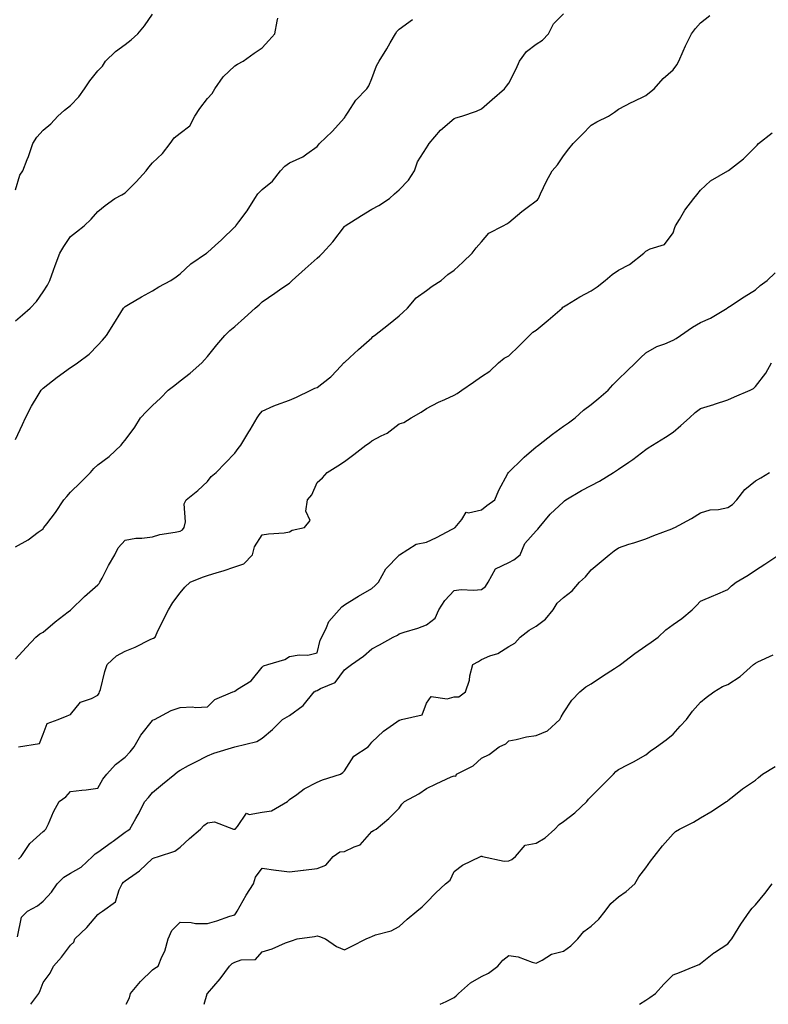
# Model space of a CAD drawing. Units: inches. Extents: x 902483 to 905123, y 7358618 to 7361258.
# Drawn here: x 903060 to 903333, y 7358618 to 7358977 of the extents above; entities that cross this region are included whole.
import ezdxf

# ---------------------------------------------------------------- set-up
doc = ezdxf.new("R2010")
doc.units = ezdxf.units.IN
doc.header["$MEASUREMENT"] = 0
doc.layers.add('Contour_90247358', color=7, linetype='Continuous', true_color=0x15ab90)

msp = doc.modelspace()

# ---------------------------------------------------------------- linework, layer by layer
at = {"layer": 'Contour_90247358'}
for points in [[(903058.05, 7358784.89, 3376), (903062.59, 7358787.38, 3376), (903066.26, 7358790.14, 3376), (903068.05, 7358791.4, 3376), (903068.25, 7358791.72, 3376), (903068.38, 7358791.92, 3376), (903069.39, 7358793.26, 3376), (903072.56, 7358797.41, 3376), (903075.69, 7358801.92, 3376), (903076.73, 7358803.24, 3376), (903078.05, 7358804.74, 3376), (903081.71, 7358808.26, 3376), (903085.39, 7358811.92, 3376), (903086.62, 7358813.35, 3376), (903088.05, 7358814.73, 3376), (903092.21, 7358817.76, 3376), (903096.51, 7358821.92, 3376), (903097.2, 7358822.77, 3376), (903098.05, 7358823.76, 3376), (903101.56, 7358828.42, 3376), (903103.67, 7358831.92, 3376), (903105.79, 7358834.18, 3376), (903108.05, 7358836.39, 3376), (903110.9, 7358839.08, 3376), (903113.74, 7358841.92, 3376), (903116.15, 7358843.82, 3376), (903118.05, 7358845.43, 3376), (903121.75, 7358848.22, 3376), (903126.05, 7358851.92, 3376), (903126.94, 7358853.03, 3376), (903128.05, 7358854.27, 3376), (903131.5, 7358858.47, 3376), (903134.46, 7358861.92, 3376), (903136.29, 7358863.68, 3376), (903138.05, 7358865.24, 3376), (903141.63, 7358868.34, 3376), (903145.45, 7358871.92, 3376), (903146.88, 7358873.09, 3376), (903148.05, 7358874.24, 3376), (903152.65, 7358877.32, 3376), (903155.25, 7358879.12, 3376), (903158.05, 7358881.05, 3376), (903158.53, 7358881.43, 3376), (903158.97, 7358881.92, 3376), (903163.69, 7358886.28, 3376), (903168.05, 7358890.13, 3376), (903169.06, 7358890.91, 3376), (903170.03, 7358891.92, 3376), (903173.88, 7358896.09, 3376), (903178.05, 7358901.69, 3376), (903178.16, 7358901.81, 3376), (903178.29, 7358901.92, 3376), (903184.25, 7358905.73, 3376), (903188.05, 7358908.04, 3376), (903190.62, 7358909.35, 3376), (903194.53, 7358911.92, 3376), (903196.39, 7358913.58, 3376), (903198.05, 7358914.99, 3376), (903201.41, 7358918.56, 3376), (903203.65, 7358921.92, 3376), (903204.73, 7358925.24, 3376), (903208.05, 7358930.34, 3376), (903208.6, 7358931.37, 3376), (903208.93, 7358931.92, 3376), (903213.18, 7358936.79, 3376), (903218.05, 7358941.07, 3376), (903218.69, 7358941.28, 3376), (903220.92, 7358941.92, 3376), (903226.27, 7358943.7, 3376), (903228.05, 7358944.53, 3376), (903232.01, 7358947.96, 3376), (903236.45, 7358951.92, 3376), (903237.17, 7358952.81, 3376), (903238.05, 7358953.9, 3376), (903240.76, 7358959.21, 3376), (903242.01, 7358961.92, 3376), (903244.46, 7358965.51, 3376), (903248.05, 7358968.11, 3376), (903250.38, 7358969.58, 3376), (903252.54, 7358971.92, 3376), (903254.35, 7358975.62, 3376), (903258.05, 7358979.19, 3376)], [(903058.05, 7358915.04, 3379), (903059.56, 7358920.41, 3379), (903060.62, 7358921.92, 3379), (903062.27, 7358926.15, 3379), (903062.75, 7358927.22, 3379), (903064.29, 7358931.92, 3379), (903065.74, 7358934.23, 3379), (903068.05, 7358936.74, 3379), (903070.9, 7358939.07, 3379), (903073.48, 7358941.92, 3379), (903075.88, 7358944.09, 3379), (903078.05, 7358945.76, 3379), (903081.07, 7358948.9, 3379), (903083.24, 7358951.92, 3379), (903085.16, 7358954.8, 3379), (903088.05, 7358958.43, 3379), (903089.78, 7358960.19, 3379), (903090.84, 7358961.92, 3379), (903094.52, 7358965.45, 3379), (903098.05, 7358968.04, 3379), (903100.25, 7358969.72, 3379), (903102.66, 7358971.92, 3379), (903105.13, 7358974.84, 3379), (903108.05, 7358979.06, 3379)], [(903058.05, 7358743.92, 3375), (903061.9, 7358748.07, 3375), (903065.4, 7358751.92, 3375), (903066.93, 7358753.05, 3375), (903068.05, 7358753.7, 3375), (903072.45, 7358757.52, 3375), (903077.23, 7358761.11, 3375), (903078.05, 7358761.73, 3375), (903078.17, 7358761.8, 3375), (903078.26, 7358761.92, 3375), (903083.21, 7358766.76, 3375), (903088.05, 7358770.99, 3375), (903088.48, 7358771.49, 3375), (903088.75, 7358771.92, 3375), (903089.59, 7358773.46, 3375), (903091.97, 7358778, 3375), (903094.3, 7358781.92, 3375), (903095.53, 7358784.44, 3375), (903098.05, 7358787.21, 3375), (903101.96, 7358788.01, 3375), (903104.1, 7358787.97, 3375), (903108.05, 7358788.54, 3375), (903110.64, 7358789.33, 3375), (903116.28, 7358790.15, 3375), (903118.05, 7358790.57, 3375), (903118.9, 7358791.07, 3375), (903119.6, 7358791.92, 3375), (903120.07, 7358793.93, 3375), (903119.51, 7358800.46, 3375), (903120.3, 7358801.92, 3375), (903124.6, 7358805.37, 3375), (903128.05, 7358808.62, 3375), (903129.44, 7358810.53, 3375), (903131.2, 7358811.92, 3375), (903134.57, 7358815.4, 3375), (903138.05, 7358819.05, 3375), (903139.23, 7358820.74, 3375), (903140.23, 7358821.92, 3375), (903143.2, 7358826.77, 3375), (903143.61, 7358827.48, 3375), (903146.22, 7358831.92, 3375), (903146.97, 7358833, 3375), (903148.05, 7358834.37, 3375), (903152.33, 7358836.2, 3375), (903153.29, 7358836.67, 3375), (903158.05, 7358838.29, 3375), (903160.59, 7358839.37, 3375), (903165.79, 7358841.92, 3375), (903167.31, 7358842.66, 3375), (903168.05, 7358842.98, 3375), (903172.56, 7358846.43, 3375), (903173.13, 7358846.84, 3375), (903175.24, 7358849.11, 3375), (903177.88, 7358851.92, 3375), (903177.95, 7358852.02, 3375), (903178.05, 7358852.12, 3375), (903180.05, 7358853.92, 3375), (903183.2, 7358856.77, 3375), (903188.05, 7358861.1, 3375), (903188.47, 7358861.5, 3375), (903189.02, 7358861.92, 3375), (903194.09, 7358865.88, 3375), (903198.05, 7358869.06, 3375), (903199.51, 7358870.46, 3375), (903201.11, 7358871.92, 3375), (903204.29, 7358875.68, 3375), (903208.05, 7358878.35, 3375), (903210.05, 7358879.92, 3375), (903213.33, 7358881.92, 3375), (903215.84, 7358884.13, 3375), (903218.05, 7358885.74, 3375), (903221.26, 7358888.71, 3375), (903224.71, 7358891.92, 3375), (903226.15, 7358893.82, 3375), (903228.05, 7358896.01, 3375), (903230.74, 7358899.23, 3375), (903235.94, 7358901.92, 3375), (903237.3, 7358902.66, 3375), (903238.05, 7358903.09, 3375), (903242.78, 7358907.19, 3375), (903244.71, 7358908.59, 3375), (903248.05, 7358911.05, 3375), (903248.55, 7358911.42, 3375), (903248.88, 7358911.92, 3375), (903249.67, 7358913.54, 3375), (903251.79, 7358918.18, 3375), (903253.89, 7358921.92, 3375), (903255.78, 7358924.19, 3375), (903258.05, 7358927.44, 3375), (903259.94, 7358930.03, 3375), (903261.56, 7358931.92, 3375), (903264.8, 7358935.17, 3375), (903268.05, 7358938.61, 3375), (903270.19, 7358939.78, 3375), (903274.47, 7358941.92, 3375), (903276.66, 7358943.31, 3375), (903278.05, 7358944.41, 3375), (903282.95, 7358947.02, 3375), (903283.31, 7358947.18, 3375), (903288.05, 7358949.42, 3375), (903289.43, 7358950.54, 3375), (903291.15, 7358951.92, 3375), (903294.38, 7358955.59, 3375), (903298.05, 7358958.82, 3375), (903299.37, 7358960.6, 3375), (903300.08, 7358961.92, 3375), (903301.7, 7358965.57, 3375), (903302.48, 7358967.49, 3375), (903304.77, 7358971.92, 3375), (903306.16, 7358973.81, 3375), (903308.05, 7358975.96, 3375), (903311.36, 7358978.62, 3375)], [(903058.05, 7358867.25, 3378), (903060.57, 7358869.39, 3378), (903063.31, 7358871.92, 3378), (903065.63, 7358874.34, 3378), (903068.05, 7358877.87, 3378), (903069.65, 7358880.32, 3378), (903070.52, 7358881.92, 3378), (903071.91, 7358885.78, 3378), (903072.51, 7358887.46, 3378), (903074.15, 7358891.92, 3378), (903075.64, 7358894.33, 3378), (903078.05, 7358897.98, 3378), (903080.31, 7358899.66, 3378), (903083.01, 7358901.92, 3378), (903085.67, 7358904.3, 3378), (903088.05, 7358907.17, 3378), (903090.71, 7358909.27, 3378), (903094.31, 7358911.92, 3378), (903096.8, 7358913.17, 3378), (903098.05, 7358913.89, 3378), (903102.07, 7358917.9, 3378), (903105.71, 7358921.92, 3378), (903106.63, 7358923.33, 3378), (903108.05, 7358924.83, 3378), (903111.63, 7358928.34, 3378), (903114.48, 7358931.92, 3378), (903115.97, 7358934, 3378), (903118.05, 7358935.74, 3378), (903121.61, 7358938.36, 3378), (903123.51, 7358941.92, 3378), (903125.23, 7358944.73, 3378), (903128.05, 7358948.38, 3378), (903129.75, 7358950.21, 3378), (903130.71, 7358951.92, 3378), (903133.78, 7358956.19, 3378), (903138.05, 7358960.26, 3378), (903139.07, 7358960.9, 3378), (903141.09, 7358961.92, 3378), (903145.12, 7358964.86, 3378), (903148.05, 7358966.8, 3378), (903150.49, 7358969.48, 3378), (903152.71, 7358971.92, 3378), (903153.47, 7358976.49, 3378), (903153.72, 7358977.59, 3378)], [(903058.05, 7358823.93, 3377), (903060.55, 7358829.42, 3377), (903061.6, 7358831.92, 3377), (903063.87, 7358836.11, 3377), (903066.3, 7358840.17, 3377), (903067.32, 7358841.92, 3377), (903067.68, 7358842.29, 3377), (903068.05, 7358842.66, 3377), (903071.46, 7358845.33, 3377), (903073.24, 7358846.74, 3377), (903078.05, 7358850.19, 3377), (903079.07, 7358850.9, 3377), (903080.59, 7358851.92, 3377), (903084.85, 7358855.12, 3377), (903088.05, 7358858.4, 3377), (903089.78, 7358860.19, 3377), (903091.17, 7358861.92, 3377), (903093.85, 7358866.12, 3377), (903096.44, 7358870.31, 3377), (903097.44, 7358871.92, 3377), (903097.74, 7358872.23, 3377), (903098.05, 7358872.44, 3377), (903099.29, 7358873.16, 3377), (903104.01, 7358875.96, 3377), (903108.05, 7358878.17, 3377), (903110.34, 7358879.63, 3377), (903114.66, 7358881.92, 3377), (903116.68, 7358883.29, 3377), (903118.05, 7358884.42, 3377), (903121.98, 7358887.99, 3377), (903127.67, 7358891.92, 3377), (903127.89, 7358892.08, 3377), (903128.05, 7358892.17, 3377), (903130.89, 7358894.76, 3377), (903133.15, 7358896.82, 3377), (903138.05, 7358901.53, 3377), (903138.25, 7358901.72, 3377), (903138.44, 7358901.92, 3377), (903139.53, 7358903.4, 3377), (903142.57, 7358907.4, 3377), (903145.34, 7358911.92, 3377), (903146.44, 7358913.53, 3377), (903148.05, 7358915.2, 3377), (903151.75, 7358918.22, 3377), (903154.67, 7358921.92, 3377), (903156.35, 7358923.63, 3377), (903158.05, 7358924.84, 3377), (903162.88, 7358927.09, 3377), (903164.33, 7358928.2, 3377), (903168.05, 7358930.85, 3377), (903168.56, 7358931.41, 3377), (903169, 7358931.92, 3377), (903173.61, 7358936.36, 3377), (903178.05, 7358941.29, 3377), (903178.33, 7358941.64, 3377), (903178.5, 7358941.92, 3377), (903179.44, 7358943.31, 3377), (903182.18, 7358947.79, 3377), (903186.26, 7358951.92, 3377), (903186.96, 7358953.01, 3377), (903188.05, 7358955.67, 3377), (903189.77, 7358960.2, 3377), (903190.69, 7358961.92, 3377), (903193.57, 7358966.4, 3377), (903194.79, 7358968.66, 3377), (903196.65, 7358971.92, 3377), (903197.21, 7358972.76, 3377), (903198.05, 7358973.6, 3377), (903202.87, 7358977.09, 3377)], [(903059.04, 7358711.92, 3374), (903066.82, 7358713.15, 3374), (903068.05, 7358716.55, 3374), (903069.59, 7358720.38, 3374), (903073.52, 7358721.92, 3374), (903076.82, 7358723.15, 3374), (903078.05, 7358723.71, 3374), (903081.73, 7358728.24, 3374), (903085.7, 7358729.57, 3374), (903088.05, 7358730.8, 3374), (903088.52, 7358731.44, 3374), (903088.72, 7358731.92, 3374), (903088.99, 7358732.86, 3374), (903090.63, 7358739.34, 3374), (903091.43, 7358741.92, 3374), (903094.91, 7358745.06, 3374), (903098.05, 7358746.74, 3374), (903101.72, 7358748.25, 3374), (903107.17, 7358751.03, 3374), (903108.05, 7358751.45, 3374), (903108.39, 7358751.58, 3374), (903108.93, 7358751.92, 3374), (903109.77, 7358753.64, 3374), (903111.86, 7358758.11, 3374), (903113.88, 7358761.92, 3374), (903115.4, 7358764.57, 3374), (903118.05, 7358768.03, 3374), (903119.86, 7358770.11, 3374), (903121.74, 7358771.92, 3374), (903126.24, 7358773.73, 3374), (903128.05, 7358774.37, 3374), (903131.6, 7358775.47, 3374), (903133.85, 7358776.12, 3374), (903138.05, 7358777.5, 3374), (903141.3, 7358778.67, 3374), (903144.49, 7358781.92, 3374), (903145.19, 7358784.78, 3374), (903148.05, 7358789.19, 3374), (903150.37, 7358789.6, 3374), (903156.09, 7358789.96, 3374), (903158.05, 7358790.25, 3374), (903159, 7358790.97, 3374), (903163.49, 7358791.92, 3374), (903165.55, 7358794.42, 3374), (903163.99, 7358797.86, 3374), (903164.59, 7358801.92, 3374), (903166.15, 7358803.82, 3374), (903168.05, 7358808.27, 3374), (903170.02, 7358809.95, 3374), (903171.75, 7358811.92, 3374), (903175.64, 7358814.32, 3374), (903178.05, 7358815.96, 3374), (903181.47, 7358818.5, 3374), (903185.88, 7358821.92, 3374), (903187.16, 7358822.82, 3374), (903188.05, 7358823.47, 3374), (903191.42, 7358825.3, 3374), (903193.64, 7358826.33, 3374), (903198.05, 7358829.65, 3374), (903199.75, 7358830.22, 3374), (903202.47, 7358831.92, 3374), (903206.07, 7358833.9, 3374), (903208.05, 7358835.26, 3374), (903212.42, 7358837.54, 3374), (903214.66, 7358838.53, 3374), (903218.05, 7358840.13, 3374), (903219.18, 7358840.79, 3374), (903220.9, 7358841.92, 3374), (903225.13, 7358844.83, 3374), (903228.05, 7358846.94, 3374), (903231.1, 7358848.87, 3374), (903234.27, 7358851.92, 3374), (903236.33, 7358853.64, 3374), (903238.05, 7358854.53, 3374), (903241.87, 7358858.1, 3374), (903245.62, 7358861.92, 3374), (903246.88, 7358863.09, 3374), (903248.05, 7358863.86, 3374), (903252.46, 7358867.51, 3374), (903257.48, 7358871.92, 3374), (903257.76, 7358872.21, 3374), (903258.05, 7358872.39, 3374), (903259.2, 7358873.07, 3374), (903263.97, 7358876, 3374), (903268.05, 7358878.14, 3374), (903270.33, 7358879.65, 3374), (903273.23, 7358881.92, 3374), (903275.77, 7358884.2, 3374), (903278.05, 7358885.69, 3374), (903282.15, 7358887.82, 3374), (903287.38, 7358891.92, 3374), (903287.64, 7358892.33, 3374), (903288.05, 7358892.69, 3374), (903289.63, 7358893.5, 3374), (903294.9, 7358895.07, 3374), (903298.05, 7358899.37, 3374), (903298.62, 7358901.35, 3374), (903298.93, 7358901.92, 3374), (903300.34, 7358904.21, 3374), (903302.32, 7358907.65, 3374), (903305.56, 7358911.92, 3374), (903306.73, 7358913.24, 3374), (903308.05, 7358914.88, 3374), (903311.69, 7358918.28, 3374), (903317.97, 7358921.92, 3374), (903318.03, 7358921.94, 3374), (903318.05, 7358921.96, 3374), (903318.26, 7358922.13, 3374), (903323.66, 7358926.31, 3374), (903328.05, 7358930.72, 3374), (903328.67, 7358931.3, 3374), (903329.18, 7358931.92, 3374), (903334.17, 7358935.8, 3374)], [(903059.05, 7358670.92, 3373), (903060.03, 7358671.92, 3373), (903063.27, 7358676.7, 3373), (903068.05, 7358681.01, 3373), (903068.55, 7358681.42, 3373), (903069.07, 7358681.92, 3373), (903069.99, 7358683.86, 3373), (903071.82, 7358688.15, 3373), (903074, 7358691.92, 3373), (903076.33, 7358693.64, 3373), (903078.05, 7358695.59, 3373), (903082.23, 7358696.1, 3373), (903083.77, 7358696.2, 3373), (903088.05, 7358696.8, 3373), (903089.9, 7358700.07, 3373), (903091.39, 7358701.92, 3373), (903094.55, 7358705.42, 3373), (903098.05, 7358708.07, 3373), (903099.87, 7358710.1, 3373), (903101.33, 7358711.92, 3373), (903103.8, 7358716.17, 3373), (903108.05, 7358721.54, 3373), (903108.28, 7358721.69, 3373), (903108.76, 7358721.92, 3373), (903114.85, 7358725.12, 3373), (903118.05, 7358726.28, 3373), (903122.59, 7358726.46, 3373), (903123.71, 7358726.26, 3373), (903128.05, 7358726.53, 3373), (903130.79, 7358729.18, 3373), (903137.28, 7358731.92, 3373), (903137.84, 7358732.13, 3373), (903138.05, 7358732.21, 3373), (903139.03, 7358732.9, 3373), (903143.98, 7358735.98, 3373), (903148.05, 7358740.96, 3373), (903148.54, 7358741.43, 3373), (903150.15, 7358741.92, 3373), (903156.28, 7358743.69, 3373), (903158.05, 7358744.86, 3373), (903161.53, 7358745.4, 3373), (903164.68, 7358745.29, 3373), (903168.05, 7358746.13, 3373), (903169.19, 7358750.78, 3373), (903169.81, 7358751.92, 3373), (903171.53, 7358755.39, 3373), (903172.31, 7358757.66, 3373), (903176.11, 7358761.92, 3373), (903177.07, 7358762.9, 3373), (903178.05, 7358763.64, 3373), (903182.59, 7358766.46, 3373), (903183.15, 7358766.82, 3373), (903188.05, 7358769.65, 3373), (903189.23, 7358770.74, 3373), (903190.49, 7358771.92, 3373), (903193.21, 7358776.76, 3373), (903198.05, 7358781.83, 3373), (903198.09, 7358781.88, 3373), (903198.15, 7358781.92, 3373), (903204.22, 7358785.76, 3373), (903208.05, 7358786.57, 3373), (903211.71, 7358788.26, 3373), (903217.4, 7358791.27, 3373), (903218.05, 7358791.6, 3373), (903218.23, 7358791.74, 3373), (903218.48, 7358791.92, 3373), (903220.93, 7358794.8, 3373), (903222.51, 7358797.46, 3373), (903223.33, 7358797.21, 3373), (903228.05, 7358798.38, 3373), (903230.04, 7358799.93, 3373), (903232.98, 7358801.92, 3373), (903234.45, 7358805.52, 3373), (903237.75, 7358811.62, 3373), (903237.9, 7358811.92, 3373), (903237.97, 7358812, 3373), (903238.05, 7358812.06, 3373), (903243, 7358816.97, 3373), (903243.69, 7358817.56, 3373), (903248.05, 7358821.29, 3373), (903248.42, 7358821.55, 3373), (903248.87, 7358821.92, 3373), (903254.04, 7358825.94, 3373), (903258.05, 7358828.87, 3373), (903259.88, 7358830.09, 3373), (903262.28, 7358831.92, 3373), (903265.32, 7358834.65, 3373), (903268.05, 7358836.7, 3373), (903270.95, 7358839.02, 3373), (903274.32, 7358841.92, 3373), (903276.01, 7358843.96, 3373), (903278.05, 7358845.98, 3373), (903281.07, 7358848.9, 3373), (903284.25, 7358851.92, 3373), (903286.15, 7358853.82, 3373), (903288.05, 7358855.62, 3373), (903292.07, 7358857.9, 3373), (903295.03, 7358858.9, 3373), (903298.05, 7358860.18, 3373), (903299.14, 7358860.82, 3373), (903300.71, 7358861.92, 3373), (903305.07, 7358864.9, 3373), (903308.05, 7358866.65, 3373), (903311.71, 7358868.26, 3373), (903317.71, 7358871.92, 3373), (903317.92, 7358872.04, 3373), (903318.05, 7358872.13, 3373), (903318.63, 7358872.5, 3373), (903323.99, 7358875.98, 3373), (903328.05, 7358878.59, 3373), (903329.85, 7358880.12, 3373), (903332.33, 7358881.92, 3373), (903335.24, 7358884.73, 3373)], [(903058.74, 7358642.61, 3372), (903060.24, 7358649.73, 3372), (903062.44, 7358651.92, 3372), (903066.02, 7358653.95, 3372), (903068.05, 7358655.56, 3372), (903071.13, 7358658.84, 3372), (903073.21, 7358661.92, 3372), (903075.66, 7358664.31, 3372), (903078.05, 7358665.78, 3372), (903081.94, 7358668.03, 3372), (903086.05, 7358671.92, 3372), (903087.04, 7358672.93, 3372), (903088.05, 7358673.47, 3372), (903092.97, 7358677, 3372), (903093.59, 7358677.45, 3372), (903098.05, 7358680.72, 3372), (903098.75, 7358681.22, 3372), (903099.74, 7358681.92, 3372), (903101.93, 7358685.8, 3372), (903102.75, 7358687.22, 3372), (903105.24, 7358691.92, 3372), (903106.54, 7358693.43, 3372), (903108.05, 7358695.23, 3372), (903111.63, 7358698.34, 3372), (903116.1, 7358701.92, 3372), (903117.19, 7358702.78, 3372), (903118.05, 7358703.39, 3372), (903121.17, 7358705.04, 3372), (903123.63, 7358706.34, 3372), (903128.05, 7358708.63, 3372), (903130.37, 7358709.6, 3372), (903138.04, 7358711.91, 3372), (903138.05, 7358711.91, 3372), (903138.09, 7358711.92, 3372), (903146.1, 7358713.87, 3372), (903148.05, 7358715.08, 3372), (903151.76, 7358718.21, 3372), (903155.5, 7358721.92, 3372), (903157.15, 7358722.83, 3372), (903158.05, 7358723.36, 3372), (903162.99, 7358726.98, 3372), (903167.03, 7358731.92, 3372), (903167.62, 7358732.35, 3372), (903168.05, 7358732.46, 3372), (903169.32, 7358733.19, 3372), (903174.64, 7358735.33, 3372), (903178.05, 7358740.03, 3372), (903179.12, 7358740.85, 3372), (903180.65, 7358741.92, 3372), (903184.96, 7358745.01, 3372), (903188.05, 7358747.62, 3372), (903190.86, 7358749.11, 3372), (903195.89, 7358751.92, 3372), (903197.37, 7358752.6, 3372), (903198.05, 7358753.11, 3372), (903199.83, 7358753.7, 3372), (903204.8, 7358755.17, 3372), (903208.05, 7358756.36, 3372), (903211.16, 7358758.81, 3372), (903212.46, 7358761.92, 3372), (903214.7, 7358765.27, 3372), (903218.05, 7358768.88, 3372), (903220.7, 7358769.28, 3372), (903225.13, 7358769, 3372), (903228.05, 7358769.3, 3372), (903229.55, 7358770.42, 3372), (903230.5, 7358771.92, 3372), (903233.17, 7358776.81, 3372), (903238.05, 7358779.14, 3372), (903239.85, 7358780.12, 3372), (903242.16, 7358781.92, 3372), (903243.93, 7358786.04, 3372), (903248.05, 7358790.69, 3372), (903248.69, 7358791.28, 3372), (903249.14, 7358791.92, 3372), (903253.19, 7358796.78, 3372), (903258.05, 7358801.25, 3372), (903258.4, 7358801.57, 3372), (903258.9, 7358801.92, 3372), (903264.63, 7358805.34, 3372), (903268.05, 7358807.15, 3372), (903271.21, 7358808.76, 3372), (903276.29, 7358811.92, 3372), (903277.31, 7358812.66, 3372), (903278.05, 7358813.14, 3372), (903281.86, 7358815.73, 3372), (903283.29, 7358816.68, 3372), (903288.05, 7358820.32, 3372), (903288.96, 7358821, 3372), (903290.51, 7358821.92, 3372), (903295.19, 7358824.78, 3372), (903298.05, 7358826.64, 3372), (903300.88, 7358829.09, 3372), (903303.98, 7358831.92, 3372), (903306.12, 7358833.85, 3372), (903308.05, 7358835.32, 3372), (903312.9, 7358836.78, 3372), (903313.13, 7358836.84, 3372), (903318.05, 7358838.39, 3372), (903320.45, 7358839.53, 3372), (903326.15, 7358841.92, 3372), (903327.33, 7358842.64, 3372), (903328.05, 7358843.26, 3372), (903331.84, 7358848.13, 3372), (903333.97, 7358851.92, 3372)], [(903063.6, 7358618, 3371), (903066.54, 7358621.92, 3371), (903066.95, 7358623.02, 3371), (903068.05, 7358625.93, 3371), (903070.63, 7358629.33, 3371), (903071.9, 7358631.92, 3371), (903074.81, 7358635.16, 3371), (903078.05, 7358639.62, 3371), (903079.29, 7358640.68, 3371), (903079.6, 7358641.92, 3371), (903083.99, 7358645.98, 3371), (903088.05, 7358650.79, 3371), (903088.72, 7358651.25, 3371), (903089.78, 7358651.92, 3371), (903094.54, 7358655.43, 3371), (903095.85, 7358659.72, 3371), (903096.99, 7358661.92, 3371), (903097.46, 7358662.51, 3371), (903098.05, 7358663.08, 3371), (903102, 7358665.86, 3371), (903103.26, 7358666.71, 3371), (903108.05, 7358671.12, 3371), (903108.6, 7358671.37, 3371), (903110.15, 7358671.92, 3371), (903116.13, 7358673.84, 3371), (903118.05, 7358675.34, 3371), (903121.49, 7358678.48, 3371), (903125.48, 7358681.92, 3371), (903126.78, 7358683.19, 3371), (903128.05, 7358684.16, 3371), (903130.67, 7358684.54, 3371), (903137.62, 7358681.92, 3371), (903137.98, 7358681.85, 3371), (903138.05, 7358681.85, 3371), (903138.09, 7358681.88, 3371), (903138.13, 7358681.92, 3371), (903138.99, 7358682.86, 3371), (903142.31, 7358687.65, 3371), (903143.32, 7358687.19, 3371), (903148.05, 7358688.03, 3371), (903151.42, 7358688.55, 3371), (903157.26, 7358691.92, 3371), (903157.67, 7358692.3, 3371), (903158.05, 7358692.64, 3371), (903160.7, 7358694.57, 3371), (903163.35, 7358696.62, 3371), (903168.05, 7358699.03, 3371), (903170.07, 7358699.9, 3371), (903176.6, 7358701.92, 3371), (903177.44, 7358702.53, 3371), (903178.05, 7358703.09, 3371), (903181.51, 7358708.46, 3371), (903186.73, 7358711.92, 3371), (903187.35, 7358712.62, 3371), (903188.05, 7358713.6, 3371), (903192.31, 7358717.65, 3371), (903197.17, 7358721.04, 3371), (903198.05, 7358721.68, 3371), (903198.32, 7358721.65, 3371), (903198.92, 7358721.92, 3371), (903206.41, 7358723.56, 3371), (903208.05, 7358727.8, 3371), (903209.69, 7358730.29, 3371), (903215.51, 7358729.38, 3371), (903218.05, 7358730.15, 3371), (903219.85, 7358730.12, 3371), (903222.28, 7358731.92, 3371), (903223.7, 7358736.27, 3371), (903223.88, 7358737.75, 3371), (903224.87, 7358741.92, 3371), (903227, 7358742.97, 3371), (903228.05, 7358743.72, 3371), (903231.18, 7358745.05, 3371), (903234, 7358745.98, 3371), (903238.05, 7358748.44, 3371), (903240.21, 7358749.76, 3371), (903242.21, 7358751.92, 3371), (903245.53, 7358754.44, 3371), (903248.05, 7358755.89, 3371), (903251.46, 7358758.51, 3371), (903254.22, 7358761.92, 3371), (903255.65, 7358764.32, 3371), (903258.05, 7358766.34, 3371), (903261.17, 7358768.8, 3371), (903263.8, 7358771.92, 3371), (903266.04, 7358773.93, 3371), (903268.05, 7358776.45, 3371), (903271.06, 7358778.91, 3371), (903274.7, 7358781.92, 3371), (903276.56, 7358783.41, 3371), (903278.05, 7358784.49, 3371), (903281.88, 7358785.75, 3371), (903283.64, 7358786.33, 3371), (903288.05, 7358787.78, 3371), (903291.03, 7358788.93, 3371), (903297.59, 7358791.46, 3371), (903298.05, 7358791.64, 3371), (903298.23, 7358791.74, 3371), (903298.68, 7358791.92, 3371), (903304.78, 7358795.19, 3371), (903308.05, 7358797.22, 3371), (903311.6, 7358798.36, 3371), (903314.61, 7358798.48, 3371), (903318.05, 7358799.2, 3371), (903319.64, 7358800.33, 3371), (903321.25, 7358801.92, 3371), (903324.2, 7358805.77, 3371), (903328.05, 7358808.86, 3371), (903329.98, 7358809.99, 3371), (903333.17, 7358811.92, 3371)], [(903098.44, 7358618, 3370), (903099.63, 7358620.34, 3370), (903100.03, 7358621.92, 3370), (903103.67, 7358626.3, 3370), (903108.05, 7358630.53, 3370), (903108.86, 7358631.12, 3370), (903110.02, 7358631.92, 3370), (903111.4, 7358635.28, 3370), (903112.55, 7358637.43, 3370), (903113.78, 7358641.92, 3370), (903115.1, 7358644.87, 3370), (903118.05, 7358647.94, 3370), (903122.1, 7358647.87, 3370), (903123.66, 7358647.53, 3370), (903128.05, 7358647.48, 3370), (903131.53, 7358648.44, 3370), (903136.26, 7358650.13, 3370), (903138.05, 7358650.69, 3370), (903138.58, 7358651.39, 3370), (903138.89, 7358651.92, 3370), (903140.04, 7358653.9, 3370), (903142.19, 7358657.78, 3370), (903144.84, 7358661.92, 3370), (903145.64, 7358664.33, 3370), (903148.05, 7358667.65, 3370), (903153, 7358666.97, 3370), (903153.09, 7358666.96, 3370), (903158.05, 7358666.3, 3370), (903163.03, 7358666.95, 3370), (903163.08, 7358666.95, 3370), (903168.05, 7358667.52, 3370), (903171.23, 7358668.74, 3370), (903173.94, 7358671.92, 3370), (903176.34, 7358673.63, 3370), (903178.05, 7358673.72, 3370), (903181.62, 7358675.49, 3370), (903183.83, 7358676.14, 3370), (903188.05, 7358681.06, 3370), (903188.63, 7358681.35, 3370), (903189.66, 7358681.92, 3370), (903194.25, 7358685.73, 3370), (903198.05, 7358689.52, 3370), (903198.98, 7358690.98, 3370), (903200.01, 7358691.92, 3370), (903205.16, 7358694.81, 3370), (903208.05, 7358696.71, 3370), (903211.52, 7358698.45, 3370), (903217.02, 7358700.9, 3370), (903218.05, 7358701.37, 3370), (903218.72, 7358701.24, 3370), (903218.94, 7358701.92, 3370), (903225, 7358704.97, 3370), (903228.05, 7358707.76, 3370), (903230.83, 7358709.14, 3370), (903234.5, 7358711.92, 3370), (903237, 7358712.97, 3370), (903238.05, 7358714.14, 3370), (903240.71, 7358714.58, 3370), (903244.45, 7358715.52, 3370), (903248.05, 7358716, 3370), (903252.21, 7358717.76, 3370), (903256.63, 7358721.92, 3370), (903257.17, 7358722.81, 3370), (903258.05, 7358724.31, 3370), (903261.08, 7358728.89, 3370), (903263.99, 7358731.92, 3370), (903266.2, 7358733.77, 3370), (903268.05, 7358734.85, 3370), (903272.24, 7358737.73, 3370), (903276.63, 7358740.5, 3370), (903278.05, 7358741.41, 3370), (903278.37, 7358741.6, 3370), (903278.77, 7358741.92, 3370), (903284.02, 7358745.96, 3370), (903288.05, 7358748.7, 3370), (903289.95, 7358750.02, 3370), (903292.56, 7358751.92, 3370), (903295.39, 7358754.58, 3370), (903298.05, 7358756.5, 3370), (903301.22, 7358758.75, 3370), (903304.96, 7358761.92, 3370), (903306.53, 7358763.45, 3370), (903308.05, 7358765.02, 3370), (903312.87, 7358767.09, 3370), (903313.49, 7358767.36, 3370), (903318.05, 7358769.32, 3370), (903319.3, 7358770.66, 3370), (903320.98, 7358771.92, 3370), (903325.46, 7358774.51, 3370), (903328.05, 7358776.35, 3370), (903331.45, 7358778.52, 3370), (903336.65, 7358781.92, 3370)], [(903126.82, 7358618, 3369), (903127.96, 7358621.83, 3369), (903127.97, 7358621.92, 3369), (903128.02, 7358621.95, 3369), (903128.05, 7358621.97, 3369), (903132.72, 7358627.25, 3369), (903136.12, 7358631.92, 3369), (903137.04, 7358632.93, 3369), (903138.05, 7358633.38, 3369), (903140.34, 7358634.21, 3369), (903145.58, 7358634.39, 3369), (903148.05, 7358637.1, 3369), (903151.7, 7358638.28, 3369), (903156.5, 7358640.36, 3369), (903158.05, 7358640.96, 3369), (903158.78, 7358641.19, 3369), (903160.79, 7358641.92, 3369), (903167.19, 7358642.78, 3369), (903168.05, 7358642.93, 3369), (903168.91, 7358642.78, 3369), (903171.18, 7358641.92, 3369), (903175.22, 7358639.09, 3369), (903178.05, 7358637.88, 3369), (903180.73, 7358639.24, 3369), (903185.98, 7358641.92, 3369), (903187.45, 7358642.52, 3369), (903188.05, 7358642.78, 3369), (903189.42, 7358643.29, 3369), (903195.14, 7358644.83, 3369), (903198.05, 7358646.36, 3369), (903200.96, 7358649.01, 3369), (903204.43, 7358651.92, 3369), (903206.44, 7358653.53, 3369), (903208.05, 7358655.09, 3369), (903211.36, 7358658.61, 3369), (903214.99, 7358661.92, 3369), (903216.66, 7358663.3, 3369), (903218.05, 7358666.46, 3369), (903221.2, 7358668.77, 3369), (903227.73, 7358671.92, 3369), (903227.98, 7358671.99, 3369), (903228.05, 7358672.02, 3369), (903228.18, 7358672.05, 3369), (903228.47, 7358671.92, 3369), (903236.33, 7358670.19, 3369), (903238.05, 7358670.33, 3369), (903239.15, 7358670.82, 3369), (903240.49, 7358671.92, 3369), (903243.99, 7358675.98, 3369), (903248.05, 7358676.76, 3369), (903251.3, 7358678.67, 3369), (903254.81, 7358681.92, 3369), (903256.38, 7358683.58, 3369), (903258.05, 7358684.65, 3369), (903262.18, 7358687.79, 3369), (903266.53, 7358691.92, 3369), (903267.17, 7358692.8, 3369), (903268.05, 7358693.83, 3369), (903272.13, 7358697.84, 3369), (903276.25, 7358701.92, 3369), (903277.12, 7358702.85, 3369), (903278.05, 7358703.64, 3369), (903281.56, 7358705.42, 3369), (903283.58, 7358706.39, 3369), (903288.05, 7358709.01, 3369), (903289.64, 7358710.33, 3369), (903291.94, 7358711.92, 3369), (903295.51, 7358714.47, 3369), (903298.05, 7358716.53, 3369), (903300.57, 7358719.4, 3369), (903302.95, 7358721.92, 3369), (903305.11, 7358724.86, 3369), (903308.05, 7358728.17, 3369), (903310.13, 7358729.84, 3369), (903312.82, 7358731.92, 3369), (903316.09, 7358733.88, 3369), (903318.05, 7358734.68, 3369), (903322.44, 7358737.53, 3369), (903327.38, 7358741.92, 3369), (903327.77, 7358742.2, 3369), (903328.05, 7358742.38, 3369), (903328.99, 7358742.86, 3369), (903334.5, 7358745.47, 3369)], [(903212.96, 7358618, 3368), (903215.19, 7358619.06, 3368), (903218.05, 7358620.45, 3368), (903218.86, 7358621.11, 3368), (903219.67, 7358621.92, 3368), (903224.09, 7358625.88, 3368), (903228.05, 7358628.18, 3368), (903230.62, 7358629.35, 3368), (903234.03, 7358631.92, 3368), (903235.89, 7358634.08, 3368), (903238.05, 7358635.86, 3368), (903241.41, 7358635.28, 3368), (903246.56, 7358633.41, 3368), (903248.05, 7358633.05, 3368), (903250.22, 7358634.09, 3368), (903253.66, 7358636.31, 3368), (903258.05, 7358637.39, 3368), (903260.66, 7358639.31, 3368), (903263.21, 7358641.92, 3368), (903265.41, 7358644.55, 3368), (903268.05, 7358646.49, 3368), (903270.88, 7358649.09, 3368), (903273.24, 7358651.92, 3368), (903275.25, 7358654.72, 3368), (903278.05, 7358657.24, 3368), (903280.86, 7358659.11, 3368), (903284.08, 7358661.92, 3368), (903285.55, 7358664.43, 3368), (903288.05, 7358667.79, 3368), (903289.79, 7358670.18, 3368), (903291.09, 7358671.92, 3368), (903294.15, 7358675.82, 3368), (903298.05, 7358680.19, 3368), (903298.93, 7358681.04, 3368), (903300.29, 7358681.92, 3368), (903305.5, 7358684.47, 3368), (903308.05, 7358685.99, 3368), (903311.77, 7358688.2, 3368), (903317.51, 7358691.92, 3368), (903317.83, 7358692.14, 3368), (903318.05, 7358692.37, 3368), (903320.2, 7358694.07, 3368), (903323.35, 7358696.62, 3368), (903328.05, 7358699.77, 3368), (903329.24, 7358700.73, 3368), (903330.64, 7358701.92, 3368), (903335.22, 7358704.75, 3368)], [(903285.76, 7358618, 3367), (903288.05, 7358619.52, 3367), (903289.5, 7358620.48, 3367), (903291.58, 7358621.92, 3367), (903294.65, 7358625.32, 3367), (903298.05, 7358628.73, 3367), (903300.31, 7358629.66, 3367), (903305.98, 7358631.92, 3367), (903307.5, 7358632.47, 3367), (903308.05, 7358632.87, 3367), (903312.87, 7358636.74, 3367), (903313.07, 7358636.9, 3367), (903318.05, 7358640.05, 3367), (903318.82, 7358641.15, 3367), (903319.49, 7358641.92, 3367), (903321.72, 7358645.59, 3367), (903322.69, 7358647.28, 3367), (903326.02, 7358651.92, 3367), (903326.91, 7358653.06, 3367), (903328.05, 7358654.32, 3367), (903331.52, 7358658.45, 3367), (903334.23, 7358661.92, 3367)]]:
    msp.add_polyline3d(points, dxfattribs=at)

doc.saveas('drawing.dxf')
